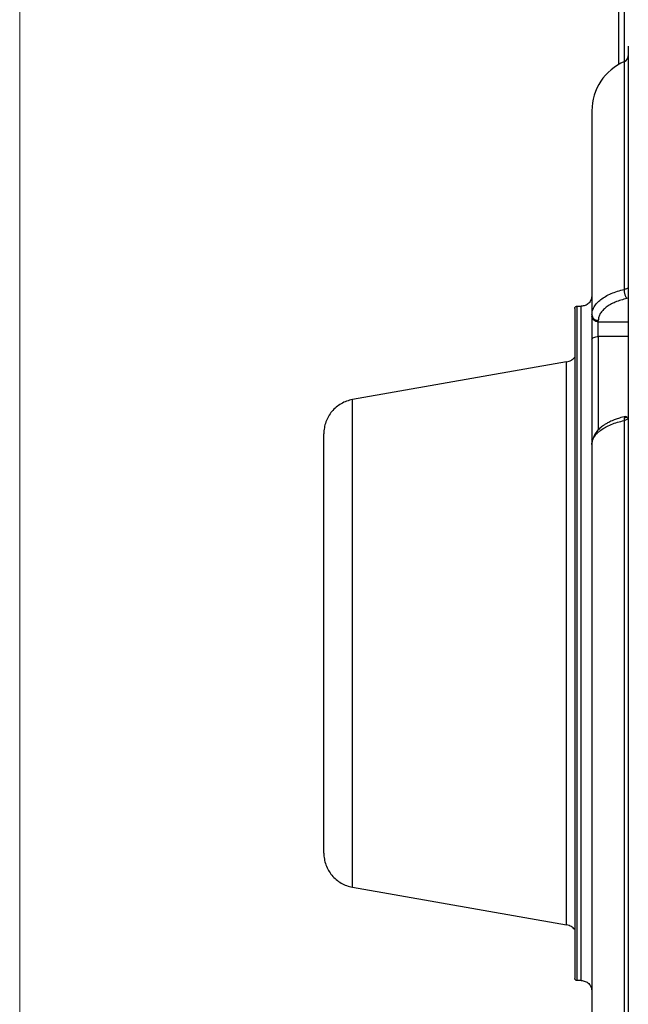
# Model space of a CAD drawing. Units: inches. Extents: x 0.3 to 16.7, y 0.3 to 10.7.
# Drawn here: x 0.3 to 0.6, y 2.6 to 3.3 of the extents above; entities that cross this region are included whole.
import ezdxf

# ---------------------------------------------------------------- set-up
doc = ezdxf.new("R2010")
doc.units = ezdxf.units.IN
doc.header["$MEASUREMENT"] = 0

msp = doc.modelspace()

# ---------------------------------------------------------------- linework, layer by layer
at = {"color": 7, "linetype": 'Continuous', "lineweight": 18}
msp.add_line((0.25008, 0.25062), (0.25008, 10.74991), dxfattribs=at)
at = {"color": 7, "linetype": 'Continuous', "lineweight": 25}
for p, q in [((0.64329, 3.4336), (0.64329, 3.24207)), ((0.64972, 3.08858), (0.64882, 3.08835)), ((0.64972, 3.08858), (0.64882, 3.08835)), ((0.61598, 3.0833), (0.61879, 3.0833)), ((0.62582, 3.07765), (0.62582, 3.07671)), ((0.63004, 3.07305), (0.63004, 3.07399)), ((0.63004, 3.07305), (0.64972, 3.07305)), ((0.62582, 3.06134), (0.62582, 2.99558)), ((0.64972, 3.06345), (0.63004, 3.06345)), ((0.6092, 3.04676), (0.4686, 3.02197)), ((0.64882, 3.01042), (0.64972, 3.01064)), ((0.62582, 2.99509), (0.62582, 2.99393)), ((0.4686, 2.70171), (0.6092, 2.67692)), ((0.61879, 2.64039), (0.61598, 2.64039))]:
    msp.add_line(p, q, dxfattribs=at)
at = {"color": 8, "linetype": 'Continuous', "lineweight": 25}
for p, q in [((0.64707, 3.4336), (0.64707, 3.24398)), ((0.64707, 3.09439), (0.64707, 3.09401)), ((0.63004, 3.06345), (0.63004, 3.00203)), ((0.64731, 3.01002), (0.64882, 3.01042))]:
    msp.add_line(p, q, dxfattribs=at)
at = {"color": 7, "linetype": 'Continuous', "lineweight": 25}
for centre, radius, start, end in [((0.64551, 3.2479), 0.00422, 293.10847, 0), ((0.66097, 3.21169), 0.03515, 113.12793, 180)]:
    msp.add_arc(centre, radius, start, end, dxfattribs=at)
for points, knots in [([(0.64972, 3.25414), (0.64972, 3.25397), (0.64972, 3.25365), (0.64972, 3.25104), (0.64972, 3.24688), (0.64972, 3.24104), (0.64972, 3.23358), (0.64972, 3.22453), (0.64972, 3.21393), (0.64972, 3.20182), (0.64972, 3.18826), (0.64972, 3.17329), (0.64972, 3.157), (0.64972, 3.13943), (0.64972, 3.12068), (0.64972, 3.10083), (0.64972, 3.07994), (0.64972, 3.05813), (0.64972, 3.03547), (0.64972, 3.01207), (0.64972, 2.98803), (0.64972, 2.96345), (0.64972, 2.93843), (0.64972, 2.91308), (0.64972, 2.88752), (0.64972, 2.86184), (0.64972, 2.83617), (0.64972, 2.8106), (0.64972, 2.78525), (0.64972, 2.76024), (0.64972, 2.73565), (0.64972, 2.71161), (0.64972, 2.68821), (0.64972, 2.66555), (0.64972, 2.64374), (0.64972, 2.62286), (0.64972, 2.603), (0.64972, 2.58425), (0.64972, 2.56669), (0.64972, 2.55039), (0.64972, 2.53543), (0.64972, 2.52186), (0.64972, 2.50975), (0.64972, 2.49915), (0.64972, 2.4901), (0.64972, 2.48265), (0.64972, 2.4768), (0.64972, 2.47265), (0.64972, 2.47003), (0.64972, 2.46971), (0.64972, 2.46955)], [0, 0, 0, 0, 0.020833, 0.041667, 0.0625, 0.083333, 0.104167, 0.125, 0.145833, 0.166667, 0.1875, 0.208333, 0.229167, 0.25, 0.270833, 0.291667, 0.3125, 0.333333, 0.354167, 0.375, 0.395833, 0.416667, 0.4375, 0.458333, 0.479167, 0.5, 0.520833, 0.541667, 0.5625, 0.583333, 0.604167, 0.625, 0.645833, 0.666667, 0.6875, 0.708333, 0.729167, 0.75, 0.770833, 0.791667, 0.8125, 0.833333, 0.854167, 0.875, 0.895833, 0.916667, 0.9375, 0.958333, 0.979167, 1, 1, 1, 1]), ([(0.62582, 3.21169), (0.62582, 3.21159), (0.62582, 3.21137), (0.62582, 3.20962), (0.62582, 3.20685), (0.62582, 3.20294), (0.62582, 3.19794), (0.62582, 3.19187), (0.62582, 3.18474), (0.62582, 3.17657), (0.62582, 3.16739), (0.62582, 3.15724), (0.62582, 3.14614), (0.62582, 3.13412), (0.62582, 3.12124), (0.62582, 3.10751), (0.62582, 3.09304), (0.62582, 3.08278), (0.62582, 3.07765)], [0, 0, 0, 0, 0.0625, 0.125, 0.1875, 0.25, 0.3125, 0.375, 0.4375, 0.5, 0.5625, 0.625, 0.6875, 0.75, 0.8125, 0.875, 0.9375, 1, 1, 1, 1]), ([(0.62582, 3.07765), (0.62586, 3.07829), (0.62593, 3.07953), (0.62648, 3.08128), (0.62744, 3.08326), (0.62905, 3.08543), (0.6316, 3.08776), (0.63472, 3.08984), (0.63843, 3.09168), (0.64256, 3.09323), (0.64564, 3.09399), (0.64716, 3.09436)], [0, 0, 0, 0, 0.091212, 0.174932, 0.251153, 0.380256, 0.502042, 0.628989, 0.751827, 0.876884, 1, 1, 1, 1]), ([(0.64882, 3.08835), (0.64871, 3.08849), (0.64849, 3.08878), (0.64816, 3.0894), (0.64784, 3.09015), (0.64756, 3.09102), (0.64735, 3.09194), (0.64721, 3.09283), (0.64714, 3.09366), (0.64716, 3.09413), (0.64716, 3.09436)], [0, 0, 0, 0, 0.115165, 0.238363, 0.367572, 0.500008, 0.63244, 0.761636, 0.884836, 1, 1, 1, 1]), ([(0.64972, 3.09591), (0.64969, 3.09575), (0.64962, 3.09542), (0.64906, 3.09496), (0.64824, 3.09459), (0.64751, 3.09444), (0.64716, 3.09436)], [0, 0, 0, 0, 0.254425, 0.506059, 0.7658, 1, 1, 1, 1]), ([(0.62582, 3.09033), (0.62572, 3.08941), (0.6255, 3.08757), (0.62388, 3.08524), (0.62155, 3.08362), (0.61971, 3.0834), (0.61879, 3.0833)], [0, 0, 0, 0, 0.25, 0.499992, 0.750002, 1, 1, 1, 1]), ([(0.64882, 3.08835), (0.64747, 3.08803), (0.64477, 3.08738), (0.64112, 3.08603), (0.63786, 3.08446), (0.63508, 3.08264), (0.63286, 3.08064), (0.63125, 3.0785), (0.63023, 3.07627), (0.6301, 3.07475), (0.63004, 3.07399)], [0, 0, 0, 0, 0.123697, 0.247276, 0.372197, 0.497721, 0.623573, 0.749435, 0.874538, 1, 1, 1, 1]), ([(0.61457, 3.08189), (0.61459, 3.08208), (0.61464, 3.08245), (0.61496, 3.08291), (0.61543, 3.08324), (0.61579, 3.08328), (0.61598, 3.0833)], [0, 0, 0, 0, 0.249987, 0.5000228, 0.7500056, 1, 1, 1, 1]), ([(0.61457, 3.08189), (0.61457, 3.08176), (0.61457, 3.0815), (0.61457, 3.07939), (0.61457, 3.07604), (0.61457, 3.07134), (0.61457, 3.06535), (0.61457, 3.05811), (0.61457, 3.04966), (0.61457, 3.04005), (0.61457, 3.02934), (0.61457, 3.0176), (0.61457, 3.0049), (0.61457, 2.99132), (0.61457, 2.97694), (0.61457, 2.96185), (0.61457, 2.94614), (0.61457, 2.92991), (0.61457, 2.91326), (0.61457, 2.8963), (0.61457, 2.87912), (0.61457, 2.86184), (0.61457, 2.84456), (0.61457, 2.82738), (0.61457, 2.81042), (0.61457, 2.79377), (0.61457, 2.77755), (0.61457, 2.76184), (0.61457, 2.74675), (0.61457, 2.73237), (0.61457, 2.71878), (0.61457, 2.70608), (0.61457, 2.69434), (0.61457, 2.68363), (0.61457, 2.67402), (0.61457, 2.66557), (0.61457, 2.65833), (0.61457, 2.65235), (0.61457, 2.64765), (0.61457, 2.64429), (0.61457, 2.64218), (0.61457, 2.64192), (0.61457, 2.64179)], [0, 0, 0, 0, 0.025, 0.05, 0.075, 0.1, 0.125, 0.15, 0.175, 0.2, 0.225, 0.25, 0.275, 0.3, 0.325, 0.35, 0.375, 0.4, 0.425, 0.45, 0.475, 0.5, 0.525, 0.55, 0.575, 0.6, 0.625, 0.65, 0.675, 0.7, 0.725, 0.75, 0.775, 0.8, 0.825, 0.85, 0.875, 0.9, 0.925, 0.95, 0.975, 1, 1, 1, 1]), ([(0.61598, 3.0833), (0.61598, 3.08317), (0.61598, 3.0829), (0.61598, 3.08078), (0.61598, 3.07741), (0.61598, 3.07268), (0.61598, 3.06665), (0.61598, 3.05936), (0.61598, 3.05086), (0.61598, 3.04119), (0.61598, 3.03041), (0.61598, 3.0186), (0.61598, 3.00581), (0.61598, 2.99214), (0.61598, 2.97767), (0.61598, 2.96248), (0.61598, 2.94668), (0.61598, 2.93035), (0.61598, 2.91359), (0.61598, 2.89652), (0.61598, 2.87924), (0.61598, 2.86184), (0.61598, 2.84445), (0.61598, 2.82716), (0.61598, 2.81009), (0.61598, 2.79334), (0.61598, 2.77701), (0.61598, 2.7612), (0.61598, 2.74601), (0.61598, 2.73154), (0.61598, 2.71787), (0.61598, 2.70509), (0.61598, 2.69327), (0.61598, 2.6825), (0.61598, 2.67282), (0.61598, 2.66432), (0.61598, 2.65703), (0.61598, 2.65101), (0.61598, 2.64628), (0.61598, 2.6429), (0.61598, 2.64078), (0.61598, 2.64052), (0.61598, 2.64039)], [0, 0, 0, 0, 0.025, 0.05, 0.075, 0.1, 0.125, 0.15, 0.175, 0.2, 0.225, 0.25, 0.275, 0.3, 0.325, 0.35, 0.375, 0.4, 0.425, 0.45, 0.475, 0.5, 0.525, 0.55, 0.575, 0.6, 0.625, 0.65, 0.675, 0.7, 0.725, 0.75, 0.775, 0.8, 0.825, 0.85, 0.875, 0.9, 0.925, 0.95, 0.975, 1, 1, 1, 1]), ([(0.61879, 2.64039), (0.61879, 2.64052), (0.61879, 2.64078), (0.61879, 2.6429), (0.61879, 2.64628), (0.61879, 2.65101), (0.61879, 2.65703), (0.61879, 2.66432), (0.61879, 2.67282), (0.61879, 2.6825), (0.61879, 2.69327), (0.61879, 2.70509), (0.61879, 2.71787), (0.61879, 2.73154), (0.61879, 2.74601), (0.61879, 2.7612), (0.61879, 2.77701), (0.61879, 2.79334), (0.61879, 2.81009), (0.61879, 2.82716), (0.61879, 2.84445), (0.61879, 2.86184), (0.61879, 2.87924), (0.61879, 2.89652), (0.61879, 2.91359), (0.61879, 2.93035), (0.61879, 2.94668), (0.61879, 2.96248), (0.61879, 2.97767), (0.61879, 2.99214), (0.61879, 3.00581), (0.61879, 3.0186), (0.61879, 3.03041), (0.61879, 3.04119), (0.61879, 3.05086), (0.61879, 3.05936), (0.61879, 3.06665), (0.61879, 3.07268), (0.61879, 3.07741), (0.61879, 3.08078), (0.61879, 3.0829), (0.61879, 3.08317), (0.61879, 3.0833)], [0, 0, 0, 0, 0.025, 0.05, 0.075, 0.1, 0.125, 0.15, 0.175, 0.2, 0.225, 0.25, 0.275, 0.3, 0.325, 0.35, 0.375, 0.4, 0.425, 0.45, 0.475, 0.5, 0.5250001, 0.55, 0.575, 0.6, 0.6250001, 0.65, 0.675, 0.7, 0.725, 0.75, 0.775, 0.8, 0.825, 0.85, 0.875, 0.9, 0.925, 0.95, 0.975, 1, 1, 1, 1]), ([(0.62582, 3.07765), (0.62588, 3.07717), (0.62601, 3.07621), (0.62699, 3.075), (0.62838, 3.07416), (0.62949, 3.07405), (0.63004, 3.07399)], [0, 0, 0, 0, 0.249994, 0.499993, 0.75001, 1, 1, 1, 1]), ([(0.62582, 3.07671), (0.62582, 3.07582), (0.62582, 3.07404), (0.62582, 3.06994), (0.62582, 3.06543), (0.62582, 3.06271), (0.62582, 3.06134)], [0, 0, 0, 0, 0.251297, 0.500511, 0.749228, 1, 1, 1, 1]), ([(0.63004, 3.07305), (0.62949, 3.07311), (0.62838, 3.07322), (0.62699, 3.07406), (0.62601, 3.07527), (0.62588, 3.07623), (0.62582, 3.07671)], [0, 0, 0, 0, 0.249988, 0.500003, 0.749998, 1, 1, 1, 1]), ([(0.63004, 3.06345), (0.63004, 3.0643), (0.63004, 3.066), (0.63004, 3.06883), (0.63004, 3.0714), (0.63004, 3.0725), (0.63004, 3.07305)], [0, 0, 0, 0, 0.249996, 0.499999, 0.749999, 1, 1, 1, 1]), ([(0.62582, 3.06134), (0.62588, 3.06162), (0.62601, 3.06217), (0.62699, 3.06287), (0.62838, 3.06335), (0.62949, 3.06342), (0.63004, 3.06345)], [0, 0, 0, 0, 0.2499971, 0.4999974, 0.7500112, 1, 1, 1, 1]), ([(0.6092, 3.04676), (0.61029, 3.04705), (0.61235, 3.0476), (0.61386, 3.04909), (0.61457, 3.04979)], [0, 0, 0, 0, 0.53067, 1, 1, 1, 1]), ([(0.6092, 2.67692), (0.6092, 2.67709), (0.6092, 2.67744), (0.6092, 2.6802), (0.6092, 2.68459), (0.6092, 2.69072), (0.6092, 2.69849), (0.6092, 2.70784), (0.6092, 2.71867), (0.6092, 2.73087), (0.6092, 2.74434), (0.6092, 2.75894), (0.6092, 2.77453), (0.6092, 2.79096), (0.6092, 2.80808), (0.6092, 2.82571), (0.6092, 2.84369), (0.6092, 2.86184), (0.6092, 2.88), (0.6092, 2.89798), (0.6092, 2.91561), (0.6092, 2.93272), (0.6092, 2.94915), (0.6092, 2.96474), (0.6092, 2.97934), (0.6092, 2.99281), (0.6092, 3.00502), (0.6092, 3.01585), (0.6092, 3.02519), (0.6092, 3.03296), (0.6092, 3.03909), (0.6092, 3.04348), (0.6092, 3.04625), (0.6092, 3.04659), (0.6092, 3.04676)], [0, 0, 0, 0, 0.03125, 0.0625, 0.09375, 0.125, 0.15625, 0.1875, 0.21875, 0.25, 0.28125, 0.3125, 0.34375, 0.375, 0.40625, 0.4375, 0.46875, 0.5, 0.53125, 0.5625, 0.59375, 0.625, 0.65625, 0.6875, 0.71875, 0.75, 0.78125, 0.8125, 0.84375, 0.875, 0.90625, 0.9375, 0.96875, 1, 1, 1, 1]), ([(0.4686, 3.02197), (0.46731, 3.02168), (0.46472, 3.02108), (0.46111, 3.01936), (0.45784, 3.01708), (0.45502, 3.01426), (0.45273, 3.01099), (0.45105, 3.00737), (0.44998, 3.00352), (0.44985, 3.00086), (0.44978, 2.99954)], [0, 0, 0, 0, 0.1250001, 0.2499965, 0.3750001, 0.4999997, 0.624999, 0.7500001, 0.8750003, 1, 1, 1, 1]), ([(0.4686, 2.70171), (0.4686, 2.70186), (0.4686, 2.70216), (0.4686, 2.70455), (0.4686, 2.70836), (0.4686, 2.71366), (0.4686, 2.72039), (0.4686, 2.72848), (0.4686, 2.73786), (0.4686, 2.74843), (0.4686, 2.76009), (0.4686, 2.77274), (0.4686, 2.78624), (0.4686, 2.80046), (0.4686, 2.81528), (0.4686, 2.83055), (0.4686, 2.84612), (0.4686, 2.86184), (0.4686, 2.87756), (0.4686, 2.89313), (0.4686, 2.9084), (0.4686, 2.92322), (0.4686, 2.93745), (0.4686, 2.95095), (0.4686, 2.96359), (0.4686, 2.97525), (0.4686, 2.98582), (0.4686, 2.9952), (0.4686, 3.00329), (0.4686, 3.01002), (0.4686, 3.01533), (0.4686, 3.01913), (0.4686, 3.02153), (0.4686, 3.02182), (0.4686, 3.02197)], [0, 0, 0, 0, 0.03125, 0.0625, 0.09375, 0.125, 0.15625, 0.1875, 0.21875, 0.25, 0.28125, 0.3125, 0.34375, 0.375, 0.40625, 0.4375, 0.46875, 0.5, 0.53125, 0.5625, 0.59375, 0.625, 0.65625, 0.6875, 0.71875, 0.75, 0.78125, 0.8125, 0.84375, 0.875, 0.90625, 0.9375, 0.96875, 1, 1, 1, 1]), ([(0.64793, 3.01089), (0.64657, 3.01056), (0.64418, 3.00999), (0.64128, 3.009), (0.63921, 3.00817), (0.63757, 3.00742), (0.63589, 3.00654), (0.63424, 3.00555), (0.63279, 3.00453), (0.63121, 3.00327), (0.62936, 3.00147), (0.62789, 2.99945), (0.627, 2.99772), (0.62654, 2.99661), (0.6262, 2.99549), (0.6259, 2.9941), (0.62585, 2.99305), (0.62582, 2.99239)], [0, 0, 0, 0, 0.110536, 0.195055, 0.255531, 0.302881, 0.354582, 0.426855, 0.48363, 0.527421, 0.627781, 0.748991, 0.796482, 0.841038, 0.882764, 0.926469, 1, 1, 1, 1]), ([(0.62582, 2.99241), (0.6259, 2.9933), (0.62605, 2.99498), (0.62712, 2.99718), (0.62844, 2.999), (0.62991, 3.00052), (0.63194, 3.00219), (0.63472, 3.00395), (0.63843, 3.0057), (0.64256, 3.00717), (0.64564, 3.00789), (0.64716, 3.00825)], [0, 0, 0, 0, 0.133935, 0.25103, 0.337957, 0.421628, 0.502041, 0.628992, 0.751826, 0.876888, 1, 1, 1, 1]), ([(0.64716, 3.00825), (0.64716, 3.0085), (0.64714, 3.009), (0.64721, 3.00968), (0.64735, 3.01025), (0.64756, 3.01067), (0.64784, 3.0109), (0.64816, 3.01091), (0.64849, 3.01076), (0.64871, 3.01053), (0.64882, 3.01042)], [0, 0, 0, 0, 0.115165, 0.23836, 0.367567, 0.499998, 0.632427, 0.76164, 0.884837, 1, 1, 1, 1]), ([(0.64716, 3.00825), (0.64751, 3.00837), (0.64824, 3.00861), (0.64906, 3.00919), (0.64962, 3.00991), (0.64969, 3.01042), (0.64972, 3.01068)], [0, 0, 0, 0, 0.234196, 0.493937, 0.745578, 1, 1, 1, 1]), ([(0.64716, 2.48291), (0.64716, 2.48398), (0.64716, 2.48612), (0.64716, 2.49089), (0.64716, 2.4968), (0.64716, 2.50392), (0.64716, 2.51221), (0.64716, 2.52165), (0.64716, 2.53221), (0.64716, 2.54385), (0.64716, 2.55654), (0.64716, 2.57022), (0.64716, 2.58486), (0.64716, 2.60041), (0.64716, 2.61682), (0.64716, 2.63404), (0.64716, 2.652), (0.64716, 2.67065), (0.64716, 2.68993), (0.64716, 2.70977), (0.64716, 2.73011), (0.64716, 2.75088), (0.64716, 2.77202), (0.64716, 2.79345), (0.64716, 2.81511), (0.64716, 2.83692), (0.64716, 2.85881), (0.64716, 2.88071), (0.64716, 2.90255), (0.64716, 2.92426), (0.64716, 2.94576), (0.64716, 2.96698), (0.64716, 2.98788), (0.64716, 3.00146), (0.64716, 3.00825)], [0, 0, 0, 0, 0.03125, 0.0625, 0.09375, 0.125, 0.15625, 0.1875, 0.21875, 0.25, 0.28125, 0.3125, 0.34375, 0.375, 0.40625, 0.4375, 0.46875, 0.5, 0.53125, 0.5625, 0.59375, 0.625, 0.65625, 0.6875, 0.71875, 0.75, 0.78125, 0.8125, 0.84375, 0.875, 0.90625, 0.9375, 0.96875, 1, 1, 1, 1]), ([(0.44978, 2.72414), (0.44978, 2.72427), (0.44978, 2.72453), (0.44978, 2.72659), (0.44978, 2.72986), (0.44978, 2.73442), (0.44978, 2.74021), (0.44978, 2.74717), (0.44978, 2.75523), (0.44978, 2.76432), (0.44978, 2.77435), (0.44978, 2.78522), (0.44978, 2.79683), (0.44978, 2.80906), (0.44978, 2.82181), (0.44978, 2.83494), (0.44978, 2.84832), (0.44978, 2.86184), (0.44978, 2.87536), (0.44978, 2.88875), (0.44978, 2.90188), (0.44978, 2.91462), (0.44978, 2.92686), (0.44978, 2.93847), (0.44978, 2.94934), (0.44978, 2.95937), (0.44978, 2.96845), (0.44978, 2.97652), (0.44978, 2.98348), (0.44978, 2.98926), (0.44978, 2.99383), (0.44978, 2.9971), (0.44978, 2.99916), (0.44978, 2.99941), (0.44978, 2.99954)], [0, 0, 0, 0, 0.03125, 0.0625, 0.09375, 0.125, 0.15625, 0.1875, 0.21875, 0.25, 0.28125, 0.3125, 0.34375, 0.375, 0.40625, 0.4375, 0.46875, 0.5, 0.53125, 0.5625, 0.59375, 0.625, 0.65625, 0.6875, 0.71875, 0.75, 0.78125, 0.8125, 0.84375, 0.875, 0.90625, 0.9375, 0.96875, 1, 1, 1, 1]), ([(0.62582, 2.99558), (0.62582, 2.99427), (0.62582, 2.99284), (0.62582, 2.99215), (0.62582, 2.99209)], [0, 0, 0, 0, 0.916616, 1, 1, 1, 1]), ([(0.62582, 2.99241), (0.62582, 2.98624), (0.62582, 2.97391), (0.62582, 2.95494), (0.62582, 2.93569), (0.62582, 2.91621), (0.62582, 2.89655), (0.62582, 2.87678), (0.62582, 2.85696), (0.62582, 2.83716), (0.62582, 2.81744), (0.62582, 2.79786), (0.62582, 2.77848), (0.62582, 2.75937), (0.62582, 2.74059), (0.62582, 2.7222), (0.62582, 2.70426), (0.62582, 2.68682), (0.62582, 2.66995), (0.62582, 2.65368), (0.62582, 2.63809), (0.62582, 2.62321), (0.62582, 2.6091), (0.62582, 2.5958), (0.62582, 2.58335), (0.62582, 2.57179), (0.62582, 2.56117), (0.62582, 2.55151), (0.62582, 2.54284), (0.62582, 2.5352), (0.62582, 2.52859), (0.62582, 2.52308), (0.62582, 2.51858), (0.62582, 2.5165), (0.62582, 2.51547)], [0, 0, 0, 0, 0.03125, 0.0625, 0.09375, 0.125, 0.15625, 0.1875, 0.21875, 0.25, 0.28125, 0.3125, 0.34375, 0.375, 0.40625, 0.4375, 0.46875, 0.5, 0.53125, 0.5625, 0.59375, 0.625, 0.65625, 0.6875, 0.71875, 0.75, 0.78125, 0.8125, 0.84375, 0.875, 0.90625, 0.9375, 0.96875, 1, 1, 1, 1]), ([(0.44978, 2.72414), (0.44985, 2.72282), (0.44998, 2.72017), (0.45105, 2.71631), (0.45273, 2.7127), (0.45502, 2.70943), (0.45784, 2.7066), (0.46111, 2.70433), (0.46472, 2.7026), (0.46731, 2.70201), (0.4686, 2.70171)], [0, 0, 0, 0, 0.1249997, 0.2499999, 0.375001, 0.5000003, 0.6249999, 0.7500035, 0.8749999, 1, 1, 1, 1]), ([(0.61457, 2.6739), (0.61386, 2.6746), (0.61235, 2.67608), (0.61029, 2.67663), (0.6092, 2.67692)], [0, 0, 0, 0, 0.469332, 1, 1, 1, 1]), ([(0.61598, 2.64039), (0.61579, 2.64041), (0.61543, 2.64045), (0.61496, 2.64077), (0.61464, 2.64124), (0.61459, 2.64161), (0.61457, 2.64179)], [0, 0, 0, 0, 0.249994, 0.499976, 0.749995, 1, 1, 1, 1]), ([(0.61879, 2.64039), (0.61971, 2.64028), (0.62155, 2.64007), (0.62388, 2.63844), (0.6255, 2.63612), (0.62572, 2.63428), (0.62582, 2.63335)], [0, 0, 0, 0, 0.249999, 0.500005, 0.750004, 1, 1, 1, 1])]:
    msp.add_open_spline(points, degree=3, knots=knots, dxfattribs=at)
at = {"color": 8, "linetype": 'Continuous', "lineweight": 25}
for points, knots in [([(0.64716, 3.09436), (0.64716, 3.10008), (0.64716, 3.11152), (0.64716, 3.12765), (0.64716, 3.14297), (0.64716, 3.15735), (0.64716, 3.17076), (0.64716, 3.18316), (0.64716, 3.1945), (0.64716, 3.20476), (0.64716, 3.21388), (0.64716, 3.22185), (0.64716, 3.22864), (0.64716, 3.23423), (0.64716, 3.2386), (0.64716, 3.24171), (0.64716, 3.24366), (0.64716, 3.2439), (0.64716, 3.24402)], [0, 0, 0, 0, 0.0624999, 0.1249999, 0.1874999, 0.25, 0.3124999, 0.3749999, 0.4375, 0.5, 0.5624999, 0.625, 0.6875, 0.75, 0.8125, 0.875, 0.9375, 1, 1, 1, 1]), ([(0.62582, 2.99558), (0.62586, 2.99587), (0.62593, 2.9963), (0.62644, 2.99663), (0.62662, 2.99675)], [0, 0, 0, 0, 0.657034, 1, 1, 1, 1])]:
    msp.add_open_spline(points, degree=3, knots=knots, dxfattribs=at)

doc.saveas('drawing.dxf')
